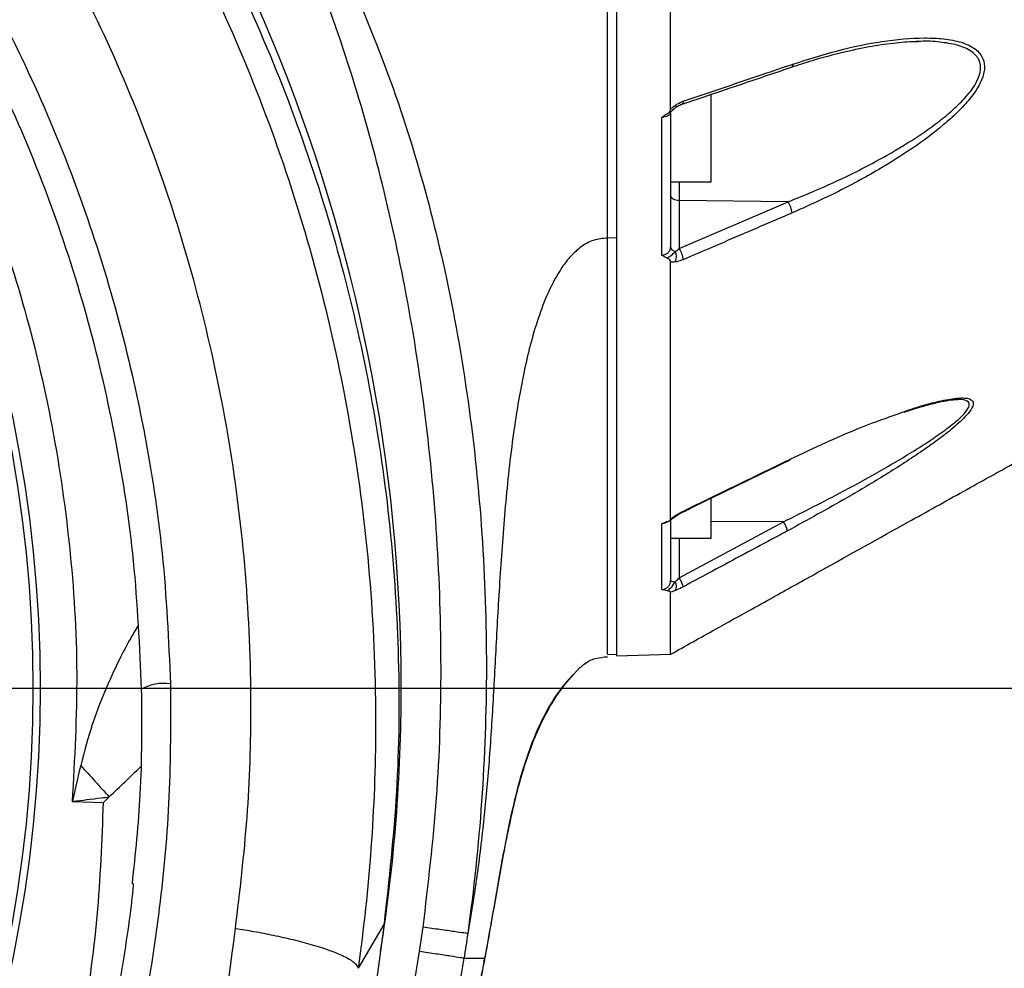
# Model space of a CAD drawing. Units: millimetres. Extents: x 1817 to 3006, y -35 to 806.
# Drawn here: x 2182 to 2193, y 347 to 357 of the extents above; entities that cross this region are included whole.
import ezdxf

# ---------------------------------------------------------------- set-up
doc = ezdxf.new("R2010")
doc.units = ezdxf.units.MM
doc.header["$LTSCALE"] = 0.2
doc.header["$PDSIZE"] = -1
doc.dimstyles.new('EFORT-ST', dxfattribs={"dimtxt": 7.5, "dimasz": 7.5, "dimexe": 1.25, "dimexo": 0.625, "dimtad": 1, "dimlfac": 10, "dimdsep": 46, "dimtxsty": 'Standard', "dimcen": 2.5, "dimclrd": 3, "dimclre": 3, "dimadec": 0, "dimazin": 0, "dimtfac": 1, "dimtmove": 0, "dimatfit": 3, "dimfxl": 1, "dimarcsym": 0})

# ---------------------------------------------------------------- blocks, each defined once
blk = doc.blocks.new('*D239')
at = {"color": 3, "lineweight": -2}
for p, q in [((2167.895, 350.674), (2167.895, 404.592)), ((2202.895, 200.212), (2202.895, 404.592)), ((2175.395, 403.342), (2195.395, 403.342))]:
    blk.add_line(p, q, dxfattribs=at)
at = {"color": 3}
for points in [[(2175.395, 404.592), (2175.395, 402.092), (2167.895, 403.342)], [(2195.395, 402.092), (2195.395, 404.592), (2202.895, 403.342)]]:
    blk.add_solid(points, dxfattribs=at)
at = {"layer": 'Defpoints', "color": 0}
for p in [(2202.895, 403.342), (2167.895, 350.049), (2202.895, 199.587)]:
    blk.add_point(p, dxfattribs=at)
at = {"color": 0, "insert": (2185.395, 407.717), "char_height": 7.5, "attachment_point": 5}
blk.add_mtext('350', dxfattribs=at)
blk = doc.blocks.new('*D240')
at = {"color": 3, "lineweight": -2}
for p, q in [((2140.116, 370.049), (2295.067, 370.049)), ((2293.817, 362.549), (2293.817, 357.549)), ((2168.52, 350.049), (2295.067, 350.049))]:
    blk.add_line(p, q, dxfattribs=at)
at = {"color": 3}
for points in [[(2295.067, 362.549), (2292.567, 362.549), (2293.817, 370.049)], [(2292.567, 357.549), (2295.067, 357.549), (2293.817, 350.049)]]:
    blk.add_solid(points, dxfattribs=at)
at = {"layer": 'Defpoints', "color": 0}
for p in [(2139.491, 370.049), (2167.895, 350.049), (2293.817, 350.049)]:
    blk.add_point(p, dxfattribs=at)
at = {"color": 0, "insert": (2289.442, 360.049), "char_height": 7.5, "attachment_point": 5, "rotation": 90}
blk.add_mtext('200', dxfattribs=at)
blk = doc.blocks.new('*D241')
at = {"color": 3, "lineweight": -2}
for p, q in [((2168.52, 350.049), (2295.042, 350.049)), ((2293.792, 342.549), (2293.792, 243.549)), ((2168.52, 236.049), (2295.042, 236.049))]:
    blk.add_line(p, q, dxfattribs=at)
at = {"color": 3}
for points in [[(2295.042, 342.549), (2292.542, 342.549), (2293.792, 350.049)], [(2292.542, 243.549), (2295.042, 243.549), (2293.792, 236.049)]]:
    blk.add_solid(points, dxfattribs=at)
at = {"layer": 'Defpoints', "color": 0}
for p in [(2167.895, 350.049), (2167.895, 236.049), (2293.792, 236.049)]:
    blk.add_point(p, dxfattribs=at)
at = {"color": 0, "insert": (2289.417, 293.049), "char_height": 7.5, "attachment_point": 5, "rotation": 90}
blk.add_mtext('1140', dxfattribs=at)
blk = doc.blocks.new('*D243')
at = {"color": 3, "lineweight": -2}
for p, q in [((2171.02, 471.795), (2417.128, 471.795)), ((2415.878, 165.049), (2415.878, 464.295)), ((2239.471, 157.549), (2417.128, 157.549))]:
    blk.add_line(p, q, dxfattribs=at)
at = {"color": 3}
for points in [[(2417.128, 464.295), (2414.628, 464.295), (2415.878, 471.795)], [(2414.628, 165.049), (2417.128, 165.049), (2415.878, 157.549)]]:
    blk.add_solid(points, dxfattribs=at)
at = {"layer": 'Defpoints', "color": 0}
for p in [(2170.395, 471.795), (2415.878, 471.795), (2238.846, 157.549)]:
    blk.add_point(p, dxfattribs=at)
at = {"color": 0, "insert": (2411.503, 314.672), "char_height": 7.5, "attachment_point": 5, "rotation": 90}
blk.add_mtext('3142.46', dxfattribs=at)

msp = doc.modelspace()

# ---------------------------------------------------------------- linework, layer by layer
at = {"color": 7, "linetype": 'Continuous', "lineweight": 25}
for p, q in [((2189.0946, 368.6864), (2189.0946, 350.4096)), ((2192.4457, 357.2327), (2192.4218, 357.2312)), ((2190.1446, 356.1723), (2190.1446, 356.6512)), ((2189.0946, 356.4723), (2189.0921, 356.4723)), ((2189.6858, 356.4451), (2189.657, 356.429)), ((2189.6946, 356.4455), (2189.6946, 354.9493)), ((2189.5972, 354.8603), (2189.5972, 356.3891)), ((2190.1446, 355.6723), (2190.1446, 356.1723)), ((2189.0921, 355.8723), (2189.0946, 355.8723)), ((2189.6946, 355.6723), (2190.1446, 355.6723)), ((2191, 355.4511), (2189.792, 355.4681)), ((2189.792, 355.4681), (2189.792, 354.932)), ((2189.792, 354.932), (2191, 355.4511)), ((2189.0946, 355.0511), (2188.9946, 355.0491)), ((2192.8846, 353.2538), (2192.8684, 353.2526)), ((2189.0946, 352.5144), (2189.0921, 352.5144)), ((2191.0072, 352.5782), (2191.0232, 352.5858)), ((2190.1446, 351.7144), (2190.1446, 352.159)), ((2189.0921, 351.9144), (2189.0946, 351.9144)), ((2189.5972, 351.1449), (2189.5972, 351.8763)), ((2189.6946, 351.9178), (2189.6946, 351.2462)), ((2189.792, 351.2764), (2190.9496, 351.8977)), ((2189.6946, 351.7144), (2190.1446, 351.7144)), ((2189.0921, 350.9656), (2189.0946, 350.9656)), ((2188.9946, 350.4228), (2189.0946, 350.4254)), ((2189.0946, 350.4096), (2189.7003, 350.4254)), ((2188.6219, 350.206), (2188.6925, 350.2829)), ((2183.051, 348.7921), (2183.395, 348.7784)), ((2186.5135, 347.4323), (2186.2246, 346.9376)), ((2186.9078, 347.1251), (2186.9472, 347.3937)), ((2187.4019, 347.0491), (2187.6334, 347.0491))]:
    msp.add_line(p, q, dxfattribs=at)
at = {"color": 8, "linetype": 'Continuous', "lineweight": 25}
for p, q in [((2189.792, 355.6723), (2189.792, 355.4681)), ((2191.011, 352.5872), (2191.0284, 352.5953)), ((2190.9496, 351.8977), (2190.1446, 351.9009)), ((2189.792, 351.7144), (2189.792, 351.2764)), ((2187.6208, 347.0129), (2187.6334, 347.0491))]:
    msp.add_line(p, q, dxfattribs=at)
at = {"color": 8, "linetype": 'Continuous', "lineweight": 25, "flags": 128}
for points in [[(2191.0524, 356.9813), (2191.0512, 356.969), (2191.0485, 356.9592), (2191.0443, 356.9522), (2191.0389, 356.9482), (2191.0381, 356.9479)], [(2189.8358, 356.5693), (2189.8346, 356.5569), (2189.8319, 356.5471), (2189.8277, 356.54), (2189.8223, 356.5359), (2189.8215, 356.5356)], [(2191.011, 352.5872), (2191.0097, 352.5814), (2191.007, 352.5786)], [(2189.7492, 351.9663), (2189.7539, 351.9644), (2189.7573, 351.9645), (2189.7581, 351.965)], [(2189.837, 352.017), (2189.8357, 352.0111), (2189.8331, 352.0082)]]:
    msp.add_lwpolyline(points, dxfattribs=at)
at = {"color": 7, "linetype": 'Continuous', "lineweight": 25, "flags": 128}
msp.add_lwpolyline([(2189.6946, 355.522), (2189.6965, 355.5117), (2189.702, 355.5017), (2189.7109, 355.4925), (2189.723, 355.4844), (2189.7377, 355.4777), (2189.7546, 355.4726), (2189.7729, 355.4694), (2189.792, 355.4681)], dxfattribs=at)
at = {"color": 7, "linetype": 'Continuous', "lineweight": 25}
for radius in [14.8, 14.72]:
    msp.add_circle((2167.8946, 350.0491), radius, dxfattribs=at)
at = {"color": 7, "linetype": 'Continuous', "lineweight": 18}
for centre, radius, start, end in [((2167.8946, 236.0491), 235.66, 32.000002, 175.335829), ((2271.2146, 284.2276), 121.66, 124.466793, 175.538435)]:
    msp.add_arc(centre, radius, start, end, dxfattribs=at)
at = {"color": 7, "linetype": 'Continuous', "lineweight": 25}
for centre, radius, start, end in [((2167.8946, 350.0491), 18.8095, 0, 90.23668), ((2190.7505, 355.2926), 0.2955, 6.91708, 32.42881), ((2189.7552, 354.9632), 0.0622, 192.9846, 264.11078), ((2189.6035, 354.8419), 0.1571, 338.59735, 22.2575), ((2189.5433, 354.7735), 0.2949, 6.94214, 32.4995), ((2190.5546, 351.6587), 0.4617, 17.49337, 31.17494), ((2189.7396, 351.3111), 0.079, 235.29057, 275.87175), ((2189.6487, 351.1822), 0.1111, 334.37735, 26.92215), ((2189.3973, 351.0371), 0.4617, 17.5511, 31.23111), ((2184.0645, 349.6174), 0.4847, 80.73518, 120.04119), ((2167.8946, 350.0491), 18.8095, 351.05648, 0), ((2262.8922, 421.3396), 107.541, 222.136113, 222.387382)]:
    msp.add_arc(centre, radius, start, end, dxfattribs=at)
at = {"color": 8, "linetype": 'Continuous', "lineweight": 25}
for centre, radius, start, end in [((2189.7145, 356.4951), 0.047, 11.77811, 40.84193), ((2167.8946, 350.0491), 19.2367, 340.28529, 351.25702), ((2167.8946, 350.0491), 19.7366, 334.79133, 351.25702)]:
    msp.add_arc(centre, radius, start, end, dxfattribs=at)
at = {"color": 7, "linetype": 'Continuous', "lineweight": 25}
for points, knots in [([(2149.2705, 352.3359), (2149.3461, 352.8243), (2149.4973, 353.8013), (2149.8686, 355.2356), (2150.3422, 356.6325), (2150.9239, 357.9827), (2151.61, 359.2843), (2152.3984, 360.5319), (2153.283, 361.7142), (2154.2555, 362.821), (2155.3106, 363.8476), (2156.447, 364.7911), (2157.6557, 365.6436), (2158.9258, 366.3976), (2160.2483, 367.0485), (2161.6214, 367.5953), (2163.0359, 368.0334), (2164.4791, 368.3588), (2165.9394, 368.569), (2167.4135, 368.6648), (2168.8944, 368.6444), (2170.3686, 368.5076), (2171.8235, 368.2566), (2173.2535, 367.8924), (2174.6542, 367.4158), (2176.0137, 366.8307), (2177.3196, 366.1421), (2178.5652, 365.3557), (2179.748, 364.4714), (2180.8589, 363.496), (2181.8881, 362.4382), (2182.8277, 361.3064), (2183.6775, 360.103), (2184.4315, 358.834), (2185.0829, 357.5108), (2185.6267, 356.145), (2186.0617, 354.7409), (2186.3853, 353.3029), (2186.5966, 351.8426), (2186.6897, 350.3724), (2186.6753, 348.8984), (2186.5675, 347.922), (2186.5135, 347.4323)], [0, 0, 0, 0, 0.0251852, 0.0503721, 0.0754009, 0.1002906, 0.1251915, 0.150267, 0.1753592, 0.2002749, 0.2251574, 0.2501606, 0.2752992, 0.3002582, 0.3251355, 0.3500952, 0.3752345, 0.4002362, 0.4251176, 0.4500339, 0.4751293, 0.5002011, 0.5250989, 0.5499878, 0.5750316, 0.6001486, 0.6250777, 0.6499527, 0.6749275, 0.700076, 0.7250522, 0.7499281, 0.774856, 0.7999713, 0.8250171, 0.8499069, 0.8748019, 0.8998529, 0.9249634, 0.9499438, 0.9749, 1, 1, 1, 1]), ([(2149.4997, 351.8833), (2149.4997, 351.8833), (2149.5492, 352.3128), (2149.6784, 353.1704), (2149.9593, 354.4425), (2150.3256, 355.6954), (2150.7752, 356.9203), (2151.3071, 358.1117), (2151.9225, 359.2645), (2152.6186, 360.3752), (2153.3908, 361.4375), (2154.2338, 362.4434), (2155.1352, 363.3777), (2156.0915, 364.2373), (2157.0964, 365.0229), (2158.154, 365.7397), (2159.2572, 366.3823), (2160.4843, 366.9877), (2161.8436, 367.5292), (2163.3353, 367.9814), (2164.86, 368.307), (2166.3959, 368.5011), (2167.9332, 368.5609), (2169.4623, 368.4924), (2170.9805, 368.298), (2172.4728, 367.9788), (2173.9297, 367.5344), (2175.3436, 366.9716), (2176.7065, 366.2958), (2178.0111, 365.5093), (2179.2474, 364.6135), (2180.4101, 363.616), (2181.4877, 362.5285), (2182.4789, 361.3508), (2183.3736, 360.0856), (2184.1669, 358.7412), (2184.8482, 357.3379), (2185.4168, 355.8741), (2185.8637, 354.3558), (2186.1862, 352.7922), (2186.3798, 351.2086), (2186.4383, 349.6984), (2186.3839, 348.2727), (2186.2881, 347.381), (2186.2246, 346.9376), (2186.2246, 346.9376)], [0, 0, 0, 0, 0.0000001, 0.0220217, 0.0441191, 0.0662416, 0.0883377, 0.1103581, 0.132427, 0.1545765, 0.1767523, 0.1988997, 0.2209667, 0.2423774, 0.2638651, 0.285378, 0.3068638, 0.328273, 0.354384, 0.3805912, 0.4067982, 0.4329089, 0.4585397, 0.4842621, 0.5099851, 0.5356167, 0.5611207, 0.5867135, 0.6123074, 0.637813, 0.6635375, 0.6893496, 0.7151636, 0.7408906, 0.7671812, 0.7935613, 0.8199435, 0.8462371, 0.8732115, 0.9002783, 0.9273461, 0.9543219, 0.9771611, 0.9999999, 1, 1, 1, 1]), ([(2184.8641, 347.3812), (2184.9127, 347.7921), (2185.01, 348.6138), (2185.0509, 349.9308), (2184.995, 351.3244), (2184.813, 352.7859), (2184.5132, 354.229), (2184.099, 355.6302), (2183.5727, 356.9814), (2182.9426, 358.2767), (2182.209, 359.518), (2181.3819, 360.6862), (2180.4655, 361.774), (2179.4693, 362.7785), (2178.3943, 363.7), (2177.2512, 364.5278), (2176.0449, 365.2545), (2174.7848, 365.8794), (2173.4771, 366.399), (2172.4552, 366.713), (2171.8737, 366.8539), (2171.7468, 366.8846)], [0, 0, 0, 0, 0.0484841, 0.0969688, 0.1542051, 0.2116332, 0.2690579, 0.3262894, 0.3820514, 0.4380004, 0.4939441, 0.5496989, 0.6042481, 0.6589816, 0.713711, 0.7682545, 0.8223245, 0.876582, 0.9308371, 0.9849039, 1, 1, 1, 1]), ([(2152.6867, 350.0006), (2152.6933, 350.3699), (2152.7064, 351.1093), (2152.8271, 352.2136), (2153.0198, 353.3069), (2153.3049, 354.4399), (2153.6974, 355.6035), (2154.2096, 356.7857), (2154.8173, 357.9217), (2155.5148, 359.0001), (2156.3, 360.0131), (2157.166, 360.9563), (2158.1068, 361.8249), (2159.1159, 362.6111), (2160.1889, 363.3079), (2161.3178, 363.9135), (2162.4931, 364.423), (2163.6333, 364.8062), (2164.724, 365.0798), (2165.7555, 365.2646), (2166.8723, 365.3864), (2168.0725, 365.4221), (2169.3484, 365.3516), (2170.614, 365.1749), (2171.8626, 364.8927), (2173.0856, 364.5019), (2174.2758, 364.0066), (2175.4203, 363.4132), (2176.513, 362.7243), (2177.5449, 361.9406), (2178.5108, 361.0686), (2179.4002, 360.1187), (2180.2066, 359.0961), (2180.9228, 358.0053), (2181.5466, 356.8547), (2182.0722, 355.6559), (2182.506, 354.3828), (2182.8326, 353.0383), (2183.0394, 351.6311), (2183.1282, 350.2099), (2183.0767, 349.264), (2183.051, 348.7921)], [0, 0, 0, 0, 0.0224637, 0.0449851, 0.0675072, 0.0899719, 0.1160133, 0.1421461, 0.1682796, 0.1943219, 0.2202041, 0.2461775, 0.2721502, 0.2980316, 0.3239239, 0.3499088, 0.375892, 0.4017819, 0.4230116, 0.4442666, 0.4654961, 0.4913215, 0.5172402, 0.5431608, 0.5689886, 0.5950424, 0.6211912, 0.6473415, 0.6733973, 0.6996964, 0.7260915, 0.752487, 0.7787867, 0.8052414, 0.8317916, 0.8583411, 0.8847948, 0.9135365, 0.9423994, 0.9712606, 1, 1, 1, 1]), ([(2174.7587, 364.7911), (2174.9208, 364.7119), (2175.4829, 364.4373), (2176.413, 363.9015), (2177.5168, 363.1445), (2178.5544, 362.3003), (2179.5251, 361.3697), (2180.4194, 360.3543), (2181.2331, 359.2611), (2181.9551, 358.1069), (2182.5865, 356.8892), (2183.1176, 355.6118), (2183.5455, 354.2825), (2183.8614, 352.924), (2184.0767, 351.5258), (2184.1203, 350.5796), (2184.1426, 350.0958)], [0, 0, 0, 0, 0.0293177, 0.1016831, 0.1742959, 0.2469117, 0.3192812, 0.3932132, 0.4673957, 0.5415873, 0.6155318, 0.6916069, 0.7679405, 0.8442843, 0.9203734, 1, 1, 1, 1]), ([(2188.9946, 355.0491), (2188.9946, 355.374), (2188.9946, 356.0237), (2188.9946, 357.0994), (2188.9946, 358.2414), (2188.9946, 359.452), (2188.9946, 360.7184), (2188.9946, 361.6055), (2188.9946, 362.0491)], [0, 0, 0, 0, 0.1666667, 0.3333333, 0.5, 0.6666667, 0.8333333, 1, 1, 1, 1]), ([(2189.0946, 362.0502), (2189.0946, 361.7139), (2189.0946, 361.0414), (2189.0946, 360.0683), (2189.0946, 359.1253), (2189.0946, 358.2249), (2189.0946, 357.3681), (2189.0946, 356.5544), (2189.0946, 355.7757), (2189.0946, 355.2926), (2189.0946, 355.0511)], [0, 0, 0, 0, 0.1260714, 0.2521433, 0.3782143, 0.504285, 0.6274441, 0.7506037, 0.875302, 1, 1, 1, 1]), ([(2186.9472, 347.3937), (2187.004, 347.8721), (2187.1176, 348.8303), (2187.1609, 350.2797), (2187.1151, 351.73), (2186.9737, 353.173), (2186.7481, 354.5605), (2186.4476, 355.8887), (2186.0662, 357.1879), (2185.5791, 358.4882), (2185.0591, 359.5993), (2184.5628, 360.5013), (2184.1832, 361.125), (2183.9308, 361.5), (2183.8335, 361.6445)], [0, 0, 0, 0, 0.0968828, 0.1940823, 0.2914187, 0.388674, 0.4856037, 0.5740652, 0.6625171, 0.757845, 0.8531664, 0.9090528, 0.9649396, 1, 1, 1, 1]), ([(2183.8549, 361.6592), (2183.9604, 361.5197), (2184.2349, 361.1569), (2184.655, 360.5535), (2185.1304, 359.8108), (2185.5922, 359.0111), (2186.0297, 358.1517), (2186.4664, 357.1508), (2186.8667, 355.9983), (2187.2131, 354.6515), (2187.4639, 353.2371), (2187.6174, 351.7626), (2187.6666, 350.2782), (2187.6135, 348.7955), (2187.5105, 347.8125), (2187.4422, 347.3245), (2187.4422, 347.3245)], [0, 0, 0, 0, 0.0345078, 0.0897527, 0.1449964, 0.2084426, 0.271931, 0.3353549, 0.4240844, 0.5128287, 0.6099863, 0.7075147, 0.8052017, 0.9027909, 0.9999996, 1, 1, 1, 1]), ([(2189.6946, 356.4813), (2189.6946, 356.8225), (2189.6946, 357.5049), (2189.6946, 358.6168), (2189.6946, 359.7854), (2189.6946, 360.6136), (2189.6946, 361.0278)], [0, 0, 0, 0, 0.24785236, 0.49570472, 0.74785236, 1, 1, 1, 1]), ([(2183.8219, 350.037), (2183.8004, 350.5121), (2183.7586, 351.4357), (2183.5517, 352.7967), (2183.2474, 354.1246), (2182.8283, 355.4359), (2182.3049, 356.6967), (2181.6906, 357.8894), (2180.9858, 359.0159), (2180.3162, 359.9421), (2179.8456, 360.4633), (2179.6777, 360.6493)], [0, 0, 0, 0, 0.1230642, 0.2392503, 0.3554348, 0.4747773, 0.5941165, 0.7069708, 0.8198243, 0.9357393, 1, 1, 1, 1]), ([(2191.0381, 356.9472), (2191.1153, 356.9729), (2191.3167, 357.0402), (2191.6166, 357.1184), (2191.9281, 357.1848), (2192.1947, 357.2204), (2192.3654, 357.2356), (2192.4434, 357.2338), (2192.4453, 357.2338)], [0, 0, 0, 0, 0.1600265, 0.417555, 0.625833, 0.8167124, 0.9955734, 1, 1, 1, 1]), ([(2191.0524, 356.9813), (2191.2192, 357.0343), (2191.5531, 357.1404), (2192.046, 357.2423), (2192.4386, 357.2778), (2192.7292, 357.2665), (2192.9249, 357.23), (2193.0808, 357.1599), (2193.171, 357.054), (2193.1894, 356.926), (2193.1428, 356.7708), (2193.0324, 356.6061), (2192.8831, 356.4453), (2192.671, 356.2558), (2192.379, 356.0389), (2191.9766, 355.7888), (2191.5301, 355.546), (2191.206, 355.4008), (2191.0439, 355.3282)], [0, 0, 0, 0, 0.0982558, 0.1967159, 0.2945036, 0.3415619, 0.3885116, 0.4350317, 0.4736236, 0.5057067, 0.5377684, 0.582315, 0.6196723, 0.6571235, 0.7328688, 0.8088111, 0.9043788, 1, 1, 1, 1]), ([(2189.8358, 356.5693), (2189.8948, 356.5893), (2190.19, 356.6893), (2190.5955, 356.8267), (2190.9421, 356.9439), (2191.0524, 356.9813)], [0, 0, 0, 0, 0.1455989, 0.7279947, 1, 1, 1, 1]), ([(2189.8215, 356.5356), (2189.8581, 356.548), (2190.2635, 356.6855), (2190.6691, 356.8229), (2191.0382, 356.9478)], [0, 0, 0, 0, 0.0901379, 1, 1, 1, 1]), ([(2189.75, 356.5258), (2189.755, 356.5292), (2189.7822, 356.5476), (2189.8117, 356.5595), (2189.8358, 356.5693)], [0, 0, 0, 0, 0.1819304, 1, 1, 1, 1]), ([(2189.7609, 356.504), (2189.7666, 356.5081), (2189.7855, 356.5218), (2189.8071, 356.531), (2189.821, 356.5354), (2189.8215, 356.5356)], [0, 0, 0, 0, 0.2901349, 0.9740033, 1, 1, 1, 1]), ([(2189.6946, 356.4455), (2189.6935, 356.4395), (2189.6913, 356.4276), (2189.674, 356.4111), (2189.6485, 356.3982), (2189.6211, 356.3911), (2189.6036, 356.3896), (2189.5972, 356.3891)], [0, 0, 0, 0, 0.2221511, 0.4429327, 0.6611483, 0.8768978, 1, 1, 1, 1]), ([(2189.5972, 356.3891), (2189.5974, 356.3892), (2189.6077, 356.3971), (2189.6265, 356.4113), (2189.6475, 356.4235), (2189.657, 356.429)], [0, 0, 0, 0, 0.00784987, 0.55356048, 1, 1, 1, 1]), ([(2189.657, 356.429), (2189.6623, 356.4323), (2189.673, 356.4389), (2189.6845, 356.4519), (2189.6927, 356.4662), (2189.694, 356.4763), (2189.6947, 356.4813)], [0, 0, 0, 0, 0.24718695, 0.49978525, 0.74992434, 1, 1, 1, 1]), ([(2189.6948, 356.4457), (2189.6948, 356.4462), (2189.6942, 356.4511), (2189.6979, 356.4571), (2189.6948, 356.4506), (2189.6868, 356.4456), (2189.6848, 356.4444)], [0, 0, 0, 0, 0.0513855, 0.5637993, 0.8897806, 1, 1, 1, 1]), ([(2189.6858, 356.4451), (2189.6875, 356.4461), (2189.6994, 356.4531), (2189.723, 356.4761), (2189.7512, 356.4992), (2189.7716, 356.512), (2189.7762, 356.5149)], [0, 0, 0, 0, 0.0513055, 0.3638051, 0.8556617, 1, 1, 1, 1]), ([(2189.6946, 356.4813), (2189.6953, 356.4819), (2189.7061, 356.4913), (2189.724, 356.507), (2189.7424, 356.5203), (2189.75, 356.5258)], [0, 0, 0, 0, 0.0394952, 0.6064543, 1, 1, 1, 1]), ([(2191.0439, 355.3282), (2190.9849, 355.3029), (2190.69, 355.1763), (2190.2874, 355.0033), (2189.9438, 354.8555), (2189.836, 354.8091)], [0, 0, 0, 0, 0.1464554, 0.732277, 1, 1, 1, 1]), ([(2188.9946, 355.0491), (2188.9423, 355.0441), (2188.8374, 355.0341), (2188.698, 354.9555), (2188.5824, 354.8494), (2188.4548, 354.6833), (2188.3325, 354.4511), (2188.1844, 354.0593), (2188.0569, 353.5504), (2187.9417, 352.8662), (2187.8592, 352.1174), (2187.8002, 351.3204), (2187.7576, 350.5532), (2187.7204, 349.8252), (2187.6745, 349.1442), (2187.6125, 348.4859), (2187.5344, 347.8605), (2187.4729, 347.5031), (2187.4422, 347.3244)], [0, 0, 0, 0, 0.0164868, 0.0329928, 0.0495214, 0.0660705, 0.0991517, 0.1322598, 0.1984561, 0.264676, 0.3529573, 0.441245, 0.5295351, 0.6178259, 0.7061162, 0.794407, 0.8972031, 1, 1, 1, 1]), ([(2188.9946, 350.4257), (2188.9946, 350.451), (2188.9946, 350.5037), (2188.9946, 350.6889), (2188.9946, 350.9552), (2188.9946, 351.306), (2188.9946, 351.7377), (2188.9946, 352.249), (2188.9946, 352.8369), (2188.9946, 353.501), (2188.9946, 354.2321), (2188.9946, 354.7768), (2188.9946, 355.0491)], [0, 0, 0, 0, 0.093146, 0.1938295, 0.2945414, 0.3952767, 0.4960327, 0.5968063, 0.6975924, 0.7983886, 0.8991928, 1, 1, 1, 1]), ([(2189.0946, 355.0511), (2189.0946, 354.8444), (2189.0946, 354.4309), (2189.0946, 353.8572), (2189.0946, 353.3193), (2189.0946, 352.7141), (2189.0946, 352.0832), (2189.0946, 351.5431), (2189.0946, 351.1522), (2189.0946, 350.8738), (2189.0946, 350.6524), (2189.0946, 350.4956), (2189.0946, 350.4508), (2189.0946, 350.4302)], [0, 0, 0, 0, 0.0761161, 0.1522323, 0.2291135, 0.3059946, 0.433237, 0.5604799, 0.6477633, 0.7351181, 0.8224021, 0.9182066, 1, 1, 1, 1]), ([(2189.5972, 354.8603), (2189.6036, 354.8605), (2189.6211, 354.8613), (2189.6485, 354.871), (2189.674, 354.891), (2189.6913, 354.9182), (2189.6935, 354.9389), (2189.6946, 354.9493)], [0, 0, 0, 0, 0.1231022, 0.3388517, 0.5570673, 0.7778489, 1, 1, 1, 1]), ([(2189.657, 354.8273), (2189.6706, 354.8354), (2189.7093, 354.8584), (2189.7333, 354.8844), (2189.7489, 354.9014)], [0, 0, 0, 0, 0.35033603, 1, 1, 1, 1]), ([(2189.7489, 354.9014), (2189.7514, 354.9028), (2189.7656, 354.9105), (2189.7801, 354.9223), (2189.792, 354.932)], [0, 0, 0, 0, 0.1807975, 1, 1, 1, 1]), ([(2189.657, 354.8273), (2189.6475, 354.8318), (2189.6265, 354.8417), (2189.6077, 354.8536), (2189.5974, 354.8602), (2189.5972, 354.8603)], [0, 0, 0, 0, 0.4470691, 0.9921574, 1, 1, 1, 1]), ([(2189.6946, 354.7832), (2189.6933, 354.7893), (2189.6908, 354.8014), (2189.6769, 354.8169), (2189.6633, 354.824), (2189.657, 354.8273)], [0, 0, 0, 0, 0.3527696, 0.7028262, 1, 1, 1, 1]), ([(2189.7497, 354.7846), (2189.7423, 354.7839), (2189.7232, 354.7821), (2189.7055, 354.7827), (2189.6946, 354.7832)], [0, 0, 0, 0, 0.388787, 1, 1, 1, 1]), ([(2189.6946, 351.9261), (2189.6946, 352.1114), (2189.6946, 352.482), (2189.6946, 353.1568), (2189.6946, 353.9125), (2189.6946, 354.4929), (2189.6946, 354.7832)], [0, 0, 0, 0, 0.2464532, 0.4929064, 0.7464532, 1, 1, 1, 1]), ([(2189.836, 354.8091), (2189.8119, 354.8001), (2189.7823, 354.7891), (2189.7548, 354.7853), (2189.7497, 354.7846)], [0, 0, 0, 0, 0.8135378, 1, 1, 1, 1]), ([(2189.6946, 350.426), (2189.8609, 350.5186), (2190.1593, 350.6848), (2190.5556, 350.9054), (2190.8642, 351.0772), (2191.1208, 351.22), (2191.6033, 351.4886), (2192.2137, 351.8283), (2192.9346, 352.2292), (2193.3939, 352.4846), (2193.7315, 352.6722), (2193.9864, 352.8138), (2194.3099, 352.9935), (2194.6922, 353.2058), (2194.9667, 353.3581), (2195.1102, 353.4378)], [0, 0, 0, 0, 0.09215263, 0.16535216, 0.219596, 0.26312576, 0.30755383, 0.4869117, 0.60127735, 0.70683305, 0.7413095, 0.78827925, 0.84801153, 0.92050921, 1, 1, 1, 1]), ([(2192.289, 353.1146), (2192.3188, 353.1248), (2192.4123, 353.157), (2192.5523, 353.1975), (2192.698, 353.2332), (2192.8044, 353.2511), (2192.8659, 353.2569), (2192.8833, 353.2558), (2192.8842, 353.2557)], [0, 0, 0, 0, 0.1279499, 0.4013158, 0.635358, 0.8284095, 0.9905741, 1, 1, 1, 1]), ([(2192.9989, 353.0995), (2192.9529, 353.0518), (2192.8669, 352.9629), (2192.6842, 352.8219), (2192.4332, 352.6437), (2192.0898, 352.4223), (2191.5865, 352.1213), (2191.2172, 351.9191), (2190.995, 351.7975)], [0, 0, 0, 0, 0.1122813, 0.2096307, 0.3072273, 0.5042024, 0.7016565, 1, 1, 1, 1]), ([(2191.0284, 352.5953), (2191.1784, 352.6662), (2191.4847, 352.8109), (2191.9156, 352.9924), (2192.1822, 353.0841), (2192.3024, 353.1254)], [0, 0, 0, 0, 0.3453598, 0.7048766, 1, 1, 1, 1]), ([(2189.8331, 352.0082), (2189.8581, 352.0203), (2190.2493, 352.2107), (2190.6407, 352.4007), (2191.0072, 352.5786)], [0, 0, 0, 0, 0.0637316, 1, 1, 1, 1]), ([(2189.837, 352.017), (2189.8956, 352.0455), (2190.1887, 352.188), (2190.58, 352.3781), (2190.9128, 352.5396), (2191.011, 352.5872)], [0, 0, 0, 0, 0.149828, 0.74914, 1, 1, 1, 1]), ([(2189.6813, 351.9094), (2189.6862, 351.9125), (2189.7003, 351.9214), (2189.7278, 351.944), (2189.7537, 351.9617), (2189.771, 351.9735)], [0, 0, 0, 0, 0.1521249, 0.43514532, 1, 1, 1, 1]), ([(2189.6946, 351.9261), (2189.6957, 351.927), (2189.7068, 351.9354), (2189.7244, 351.949), (2189.7421, 351.9614), (2189.7492, 351.9663)], [0, 0, 0, 0, 0.0625567, 0.6247647, 1, 1, 1, 1]), ([(2189.7492, 351.9663), (2189.7547, 351.97), (2189.7826, 351.9886), (2189.8128, 352.0044), (2189.837, 352.017)], [0, 0, 0, 0, 0.1980317, 1, 1, 1, 1]), ([(2189.7584, 351.9645), (2189.7652, 351.9692), (2189.7882, 351.9853), (2189.8192, 352.0018), (2189.8414, 352.0121), (2189.8458, 352.0142)], [0, 0, 0, 0, 0.2496455, 0.8480755, 1, 1, 1, 1]), ([(2189.5972, 351.8763), (2189.5974, 351.8764), (2189.6077, 351.8807), (2189.6266, 351.8885), (2189.6478, 351.8953), (2189.6575, 351.8984)], [0, 0, 0, 0, 0.0077904, 0.5493727, 1, 1, 1, 1]), ([(2189.6531, 351.9008), (2189.6491, 351.8978), (2189.6435, 351.8935), (2189.6357, 351.8918), (2189.6335, 351.8914)], [0, 0, 0, 0, 0.7151035, 1, 1, 1, 1]), ([(2189.6575, 351.8984), (2189.6648, 351.901), (2189.6796, 351.9064), (2189.692, 351.9164), (2189.6939, 351.9232), (2189.6947, 351.9261)], [0, 0, 0, 0, 0.35959049, 0.71845882, 1, 1, 1, 1]), ([(2190.995, 351.7975), (2190.9365, 351.7661), (2190.6441, 351.6094), (2190.2582, 351.4023), (2189.9309, 351.2265), (2189.8374, 351.1763)], [0, 0, 0, 0, 0.1515287, 0.7576437, 1, 1, 1, 1]), ([(2189.5972, 351.1449), (2189.6036, 351.1454), (2189.6211, 351.1467), (2189.6485, 351.1581), (2189.674, 351.181), (2189.6913, 351.2116), (2189.6935, 351.2346), (2189.6946, 351.2462)], [0, 0, 0, 0, 0.1231022, 0.3388517, 0.5570673, 0.7778489, 1, 1, 1, 1]), ([(2189.6576, 351.1319), (2189.6711, 351.1419), (2189.7094, 351.1704), (2189.7327, 351.2081), (2189.7477, 351.2325)], [0, 0, 0, 0, 0.353337, 1, 1, 1, 1]), ([(2189.7477, 351.2325), (2189.7506, 351.2351), (2189.7652, 351.2483), (2189.7801, 351.2639), (2189.792, 351.2764)], [0, 0, 0, 0, 0.1983376, 1, 1, 1, 1]), ([(2189.8374, 351.1763), (2189.8132, 351.1638), (2189.7827, 351.1482), (2189.7546, 351.1366), (2189.7488, 351.1342)], [0, 0, 0, 0, 0.795289, 1, 1, 1, 1]), ([(2189.6576, 351.1319), (2189.6479, 351.1337), (2189.6267, 351.1375), (2189.6077, 351.1423), (2189.5974, 351.1449), (2189.5972, 351.1449)], [0, 0, 0, 0, 0.45195, 0.9922266, 1, 1, 1, 1]), ([(2189.6946, 351.1143), (2189.6934, 351.1168), (2189.691, 351.1217), (2189.6773, 351.1279), (2189.6639, 351.1306), (2189.6576, 351.1319)], [0, 0, 0, 0, 0.3499976, 0.6976381, 1, 1, 1, 1]), ([(2189.7488, 351.1342), (2189.7419, 351.1315), (2189.7245, 351.1246), (2189.707, 351.1186), (2189.6959, 351.1148), (2189.6946, 351.1143)], [0, 0, 0, 0, 0.3673794, 0.9290165, 1, 1, 1, 1]), ([(2189.6946, 350.4351), (2189.6946, 350.4359), (2189.6946, 350.4377), (2189.6946, 350.5554), (2189.6946, 350.7671), (2189.6946, 350.9986), (2189.6946, 351.1143)], [0, 0, 0, 0, 0.1879311, 0.4514755, 0.7257377, 1, 1, 1, 1]), ([(2188.6946, 350.2806), (2188.7086, 350.2935), (2188.7619, 350.3428), (2188.8649, 350.3867), (2188.9501, 350.3949), (2188.9946, 350.3992)], [0, 0, 0, 0, 0.1447472, 0.5527813, 1, 1, 1, 1]), ([(2187.6283, 347.0143), (2187.6317, 347.032), (2187.6611, 347.189), (2187.7099, 347.4605), (2187.7729, 347.8233), (2187.8355, 348.1731), (2187.9018, 348.5141), (2187.9744, 348.8369), (2188.0518, 349.1216), (2188.1389, 349.3825), (2188.2363, 349.6195), (2188.348, 349.8365), (2188.472, 350.0327), (2188.5713, 350.1485), (2188.6211, 350.2065)], [0, 0, 0, 0, 0.01108507, 0.09834744, 0.17869473, 0.25971663, 0.35357733, 0.44509335, 0.53410863, 0.62164778, 0.71381902, 0.80691505, 0.90325798, 1, 1, 1, 1]), ([(2184.1426, 350.0958), (2184.1429, 349.6795), (2184.1435, 348.8468), (2184.0311, 347.599), (2183.8343, 346.3582), (2183.5458, 345.1308), (2183.1698, 343.928), (2182.6802, 342.6908), (2182.0582, 341.433), (2181.2912, 340.1712), (2180.4172, 338.9806), (2179.4485, 337.8805), (2178.3905, 336.8789), (2177.2544, 335.9775), (2176.0418, 335.1773), (2174.787, 334.5013), (2173.5025, 333.9512), (2172.2285, 333.5303), (2170.9505, 333.2241), (2169.6912, 333.0276), (2168.4308, 332.934), (2167.1778, 332.941), (2165.9288, 333.0489), (2164.6926, 333.2546), (2163.4777, 333.5569), (2162.2921, 333.9524), (2161.1442, 334.4398), (2160.0368, 335.0152), (2158.9756, 335.6763), (2157.9663, 336.4179), (2157.0178, 337.2317), (2156.1086, 338.1402), (2155.2509, 339.1469), (2154.4547, 340.2508), (2153.7496, 341.4137), (2153.1277, 342.6522), (2152.6019, 343.9655), (2152.1804, 345.3476), (2151.8741, 346.7611), (2151.7079, 348.0447), (2151.6373, 349.1843), (2151.6437, 349.8445), (2151.647, 350.1746)], [0, 0, 0, 0, 0.0237296, 0.0474592, 0.0714032, 0.0954093, 0.1194133, 0.1433545, 0.1713967, 0.1995447, 0.2276889, 0.2557258, 0.2831664, 0.3107138, 0.3382557, 0.3656885, 0.391497, 0.4173051, 0.4414416, 0.4655775, 0.4890394, 0.5125007, 0.5359729, 0.5594454, 0.5829157, 0.6063862, 0.6298425, 0.6533, 0.6769781, 0.7007267, 0.7244783, 0.7481605, 0.7740802, 0.8000825, 0.8260874, 0.8520108, 0.8795346, 0.9071536, 0.9347751, 0.9623021, 0.981151, 1, 1, 1, 1]), ([(2183.395, 348.7784), (2183.3787, 348.3566), (2183.3461, 347.5129), (2183.1662, 346.2432), (2182.8857, 344.9762), (2182.4935, 343.7218), (2181.9995, 342.5042), (2181.4061, 341.3349), (2180.7154, 340.2222), (2179.9349, 339.1705), (2179.07, 338.187), (2178.1277, 337.282), (2177.1123, 336.4627), (2176.0326, 335.7305), (2174.896, 335.0902), (2173.711, 334.548), (2172.4836, 334.1104), (2171.2224, 333.7768), (2169.9379, 333.5491), (2168.7136, 333.4364), (2167.5596, 333.4214), (2166.4809, 333.4832), (2165.3341, 333.6293), (2164.1265, 333.8803), (2162.8703, 334.2541), (2161.6496, 334.7314), (2160.4727, 335.3108), (2159.3482, 335.9915), (2158.2814, 336.7665), (2157.283, 337.628), (2156.3612, 338.571), (2155.524, 339.5919), (2154.7735, 340.6819), (2154.1165, 341.8306), (2153.5595, 343.0289), (2153.1087, 344.2706), (2152.7636, 345.5468), (2152.525, 346.8472), (2152.4106, 348.0311), (2152.3813, 349.0871), (2152.4104, 349.7031), (2152.425, 350.011)], [0, 0, 0, 0, 0.0255306, 0.0510617, 0.0774763, 0.1039844, 0.1304912, 0.156904, 0.1832301, 0.2096492, 0.2360663, 0.2623896, 0.2886126, 0.3149284, 0.3412428, 0.3674639, 0.3936856, 0.420001, 0.4463167, 0.4725391, 0.4943048, 0.5160979, 0.5378645, 0.5642076, 0.5906456, 0.6170825, 0.6434242, 0.6699284, 0.6965283, 0.723127, 0.7496294, 0.7762287, 0.8029236, 0.829618, 0.8562165, 0.8827888, 0.9094562, 0.9361244, 0.962698, 0.981349, 1, 1, 1, 1]), ([(2183.7185, 347.8768), (2183.7538, 348.2079), (2183.8305, 348.9254), (2183.8249, 349.6479), (2183.8219, 350.037)], [0, 0, 0, 0, 0.4614547, 1, 1, 1, 1]), ([(2183.1448, 349.191), (2183.1145, 349.0595), (2183.0839, 348.9264), (2183.0514, 348.7937), (2183.051, 348.7921)], [0, 0, 0, 0, 0.9878572, 1, 1, 1, 1]), ([(2183.462, 348.842), (2183.521, 348.8982), (2183.6399, 349.0116), (2183.7537, 349.1218), (2183.8109, 349.1773)], [0, 0, 0, 0, 0.4962412, 1, 1, 1, 1]), ([(2183.051, 348.7921), (2183.0526, 348.7923), (2183.1597, 348.8051), (2183.2967, 348.8216), (2183.432, 348.8383), (2183.462, 348.842)], [0, 0, 0, 0, 0.0120183, 0.7814942, 1, 1, 1, 1]), ([(2183.395, 348.7784), (2183.3955, 348.7789), (2183.4178, 348.8), (2183.4401, 348.8212), (2183.462, 348.842)], [0, 0, 0, 0, 0.0216566, 1, 1, 1, 1]), ([(2183.7295, 347.8814), (2183.7288, 347.8733), (2183.7076, 347.6229), (2183.6368, 347.1333), (2183.5152, 346.4139), (2183.3589, 345.7002), (2183.1728, 344.9926), (2182.9562, 344.2934), (2182.7098, 343.6044), (2182.4343, 342.9278), (2182.1305, 342.2655), (2181.7994, 341.6192), (2181.4417, 340.9908), (2181.0585, 340.3814), (2180.6497, 339.7912), (2180.2155, 339.2197), (2179.756, 338.6669), (2179.2721, 338.1342), (2178.7654, 337.6233), (2178.2375, 337.136), (2177.6903, 336.6736), (2177.1252, 336.2376), (2176.5441, 335.829), (2175.9486, 335.4488), (2175.3414, 335.0984), (2174.7228, 334.7783), (2174.0922, 334.4871), (2173.4476, 334.2234), (2172.7896, 333.9876), (2172.1208, 333.7808), (2171.444, 333.6038), (2170.7619, 333.4573), (2170.0771, 333.3418), (2169.3921, 333.2575), (2168.709, 333.2044), (2168.0301, 333.1824), (2167.3555, 333.1913), (2166.6829, 333.2301), (2166.0104, 333.2988), (2165.3376, 333.3975), (2164.6666, 333.5262), (2163.9992, 333.6847), (2163.3377, 333.8727), (2162.684, 334.0899), (2162.0405, 334.3356), (2161.4092, 334.6091), (2160.7922, 334.9097), (2160.1912, 335.2366), (2159.6029, 335.5907), (2159.0268, 335.9726), (2158.4627, 336.383), (2157.9143, 336.8199), (2157.3827, 337.2826), (2156.8695, 337.7701), (2156.376, 338.2816), (2155.9037, 338.8158), (2155.454, 339.3714), (2155.0283, 339.9471), (2154.6279, 340.5416), (2154.253, 341.1542), (2153.9041, 341.7846), (2153.5815, 342.4323), (2153.286, 343.0959), (2153.0185, 343.7739), (2152.7799, 344.4646), (2152.571, 345.1663), (2152.392, 345.8771), (2152.2445, 346.5952), (2152.1278, 347.3053), (2152.0766, 347.7777), (2152.0517, 348.0071)], [0, 0, 0, 0, 0.0005147, 0.0159406, 0.0313552, 0.0468136, 0.0622991, 0.0777976, 0.0932906, 0.1087614, 0.1241948, 0.1395762, 0.154892, 0.1701311, 0.1853078, 0.2004944, 0.2157148, 0.230948, 0.2461668, 0.2613504, 0.2764801, 0.2915391, 0.3065131, 0.3213904, 0.3361618, 0.3507403, 0.3652832, 0.3798924, 0.3945396, 0.4091959, 0.4238243, 0.4383983, 0.4528936, 0.4672889, 0.4815661, 0.4957112, 0.5097213, 0.5237001, 0.5377723, 0.5519303, 0.566164, 0.580461, 0.5948075, 0.6091882, 0.623587, 0.6379848, 0.6523626, 0.6667063, 0.6810372, 0.6956295, 0.7103205, 0.7251093, 0.7399917, 0.7549607, 0.770007, 0.785119, 0.8002827, 0.8154829, 0.8307038, 0.8459458, 0.8612566, 0.8766386, 0.8920817, 0.9075747, 0.9231052, 0.9386605, 0.9542273, 0.9697893, 0.9853332, 1, 1, 1, 1]), ([(2186.5135, 347.4323), (2186.1215, 344.5093), (2185.3376, 338.6631), (2184.1445, 329.8962), (2182.9608, 321.128), (2181.7984, 312.357), (2180.6707, 303.5824), (2179.7628, 296.0889), (2179.0663, 289.8787), (2178.5669, 284.9532), (2178.2166, 280.8901), (2177.9956, 277.6918), (2177.8707, 275.3604), (2177.7896, 273.0249), (2177.77, 270.6833), (2177.8297, 268.562), (2177.9678, 266.6707), (2178.167, 265.021), (2178.4621, 263.401), (2178.8594, 261.8158), (2179.4137, 260.1077), (2180.1266, 258.2794), (2180.9561, 256.3168), (2181.7561, 254.4231), (2182.526, 252.5995), (2183.2622, 250.8448), (2183.9691, 249.079), (2184.6635, 247.3068), (2185.4496, 245.5714), (2185.964, 244.4095), (2186.2213, 243.8285)], [0, 0, 0, 0, 0.08373, 0.1674601, 0.2511901, 0.3349201, 0.4186487, 0.5023556, 0.5492176, 0.5960679, 0.6429106, 0.6649957, 0.6870879, 0.7091967, 0.731342, 0.753565, 0.7694299, 0.7851666, 0.8007179, 0.8161467, 0.8315185, 0.8516506, 0.8718091, 0.8919732, 0.9099762, 0.9279746, 0.9459611, 0.9639485, 0.9819717, 1, 1, 1, 1]), ([(2183.6022, 337.6976), (2183.8067, 339.3157), (2184.2157, 342.5525), (2184.648, 345.7714), (2184.8641, 347.3812)], [0, 0, 0, 0, 0.4998988, 1, 1, 1, 1]), ([(2184.8641, 347.3812), (2184.9325, 347.3702), (2185.0754, 347.3471), (2185.2914, 347.305), (2185.5117, 347.2555), (2185.7257, 347.1984), (2185.9214, 347.1353), (2186.082, 347.0681), (2186.1974, 346.9993), (2186.2154, 346.9586), (2186.2246, 346.9376)], [0, 0, 0, 0, 0.0945489, 0.1978075, 0.30977155, 0.43043645, 0.55979724, 0.69784861, 0.84458487, 1, 1, 1, 1]), ([(2187.4422, 347.3243), (2187.4333, 347.3256), (2187.4156, 347.3281), (2187.3005, 347.3443), (2187.1386, 347.3669), (2187.011, 347.3848), (2186.9472, 347.3937)], [0, 0, 0, 0, 0.25, 0.5, 0.75, 1, 1, 1, 1]), ([(2187.4422, 347.3243), (2187.4291, 347.2325), (2187.416, 347.1407), (2187.4019, 347.0491), (2187.4019, 347.0491)], [0, 0, 0, 0, 0.99997843, 1, 1, 1, 1]), ([(2187.3409, 345.7235), (2187.3718, 345.8477), (2187.4401, 346.1217), (2187.5305, 346.5282), (2187.5945, 346.8328), (2187.6232, 346.9896), (2187.6271, 347.011)], [0, 0, 0, 0, 0.2731562, 0.6023938, 0.9457152, 1, 1, 1, 1])]:
    msp.add_open_spline(points, degree=3, knots=knots, dxfattribs=at)
at = {"color": 8, "linetype": 'Continuous', "lineweight": 25}
for points, knots in [([(2191, 355.4511), (2191.161, 355.5174), (2191.4847, 355.6505), (2191.9297, 355.8718), (2192.3321, 356.1026), (2192.624, 356.3005), (2192.8376, 356.4763), (2192.9869, 356.6234), (2193.0985, 356.7756), (2193.1458, 356.9194), (2193.1271, 357.0378), (2193.0358, 357.1347), (2192.8805, 357.1984), (2192.6841, 357.2285), (2192.5371, 357.2392), (2192.4539, 357.2333), (2192.4457, 357.2327)], [0, 0, 0, 0, 0.1366187, 0.2745589, 0.3817759, 0.4907426, 0.5426484, 0.5955494, 0.6566193, 0.6998301, 0.7429189, 0.7954057, 0.8598966, 0.9255833, 0.9926457, 1, 1, 1, 1]), ([(2190.9496, 351.8977), (2191.1718, 352.0094), (2191.5387, 352.1939), (2192.0415, 352.4712), (2192.3839, 352.6741), (2192.638, 352.8401), (2192.8163, 352.9684), (2192.9502, 353.0846), (2193.0147, 353.1751), (2193.0124, 353.2356), (2192.9566, 353.252), (2192.9086, 353.2563), (2192.8941, 353.2548), (2192.8846, 353.2538)], [0, 0, 0, 0, 0.2396484, 0.3958679, 0.5547364, 0.6307171, 0.7081087, 0.7946061, 0.8505811, 0.9063148, 0.9785609, 0.9860075, 1, 1, 1, 1]), ([(2192.3024, 353.1254), (2192.3281, 353.1348), (2192.4328, 353.1727), (2192.603, 353.2199), (2192.8032, 353.2654), (2192.9672, 353.2801), (2193.0562, 353.252), (2193.0614, 353.1851), (2193.0197, 353.128), (2192.9989, 353.0995)], [0, 0, 0, 0, 0.0588162, 0.2398731, 0.4204557, 0.5887571, 0.7591007, 0.8797201, 1, 1, 1, 1]), ([(2189.6598, 351.8993), (2189.6558, 351.896), (2189.6438, 351.886), (2189.621, 351.8786), (2189.6036, 351.8769), (2189.5972, 351.8763)], [0, 0, 0, 0, 0.2422916, 0.7247304, 1, 1, 1, 1]), ([(2183.7775, 350.7372), (2183.7504, 350.6915), (2183.6812, 350.5745), (2183.5545, 350.3321), (2183.4091, 350.0149), (2183.2581, 349.6242), (2183.1848, 349.344), (2183.1448, 349.191)], [0, 0, 0, 0, 0.1044328, 0.2675243, 0.4939016, 0.7236622, 1, 1, 1, 1]), ([(2187.6334, 347.0491), (2187.6334, 347.0491), (2187.6827, 347.3086), (2187.7671, 347.8029), (2187.8735, 348.4002), (2187.9802, 348.8816), (2188.0871, 349.2594), (2188.2133, 349.5907), (2188.3699, 349.8977), (2188.5177, 350.096), (2188.5985, 350.1814), (2188.6219, 350.206)], [0, 0, 0, 0, 0.0000007, 0.1608502, 0.3224522, 0.435758, 0.5490574, 0.6637939, 0.7785168, 0.9360148, 1, 1, 1, 1]), ([(2187.3449, 345.7491), (2187.3677, 345.8383), (2187.4387, 346.1161), (2187.535, 346.5504), (2187.6006, 346.8829), (2187.6334, 347.0491)], [0, 0, 0, 0, 0.1913625, 0.5956559, 1, 1, 1, 1])]:
    msp.add_open_spline(points, degree=3, knots=knots, dxfattribs=at)
at = {"color": 7, "linetype": 'Continuous', "lineweight": 25}
msp.add_open_spline([(2187.4019, 347.0491), (2187.393, 347.0505), (2187.3753, 347.0532), (2187.2605, 347.0709), (2187.0989, 347.0957), (2186.9715, 347.1153), (2186.9078, 347.1251)], degree=3, dxfattribs=at)

# ---------------------------------------------------------------- dimensions: what is measured, and where the dimension line sits
for base, p1, p2, picture, middle in [((2415.8781, 471.7949), (2238.8463, 157.5491), (2170.3946, 471.7949), '*D243', (2415.8781, 314.672)), ((2293.817, 350.0491), (2139.4911, 370.0491), (2167.8946, 350.0491), '*D240', (2293.817, 360.0491))]:
    dim = msp.add_linear_dim(base=base, p1=p1, p2=p2, angle=90, dimstyle='EFORT-ST')
    dim.commit()
    dim.dimension.update_dxf_attribs({"geometry": picture, "text_midpoint": middle, "dimtype": 160})
dim = msp.add_linear_dim(base=(2202.8946, 403.3421), p1=(2167.8946, 350.0491), p2=(2202.8946, 199.5868), dimstyle='EFORT-ST')
dim.commit()
dim.dimension.update_dxf_attribs({"geometry": '*D239', "text_midpoint": (2185.3946, 407.7171)})
dim = msp.add_linear_dim(base=(2293.7918, 236.0491), p1=(2167.8946, 350.0491), p2=(2167.8946, 236.0491), angle=90, dimstyle='EFORT-ST')
dim.commit()
dim.dimension.update_dxf_attribs({"geometry": '*D241', "text_midpoint": (2289.4168, 293.0491)})

doc.saveas('drawing.dxf')
